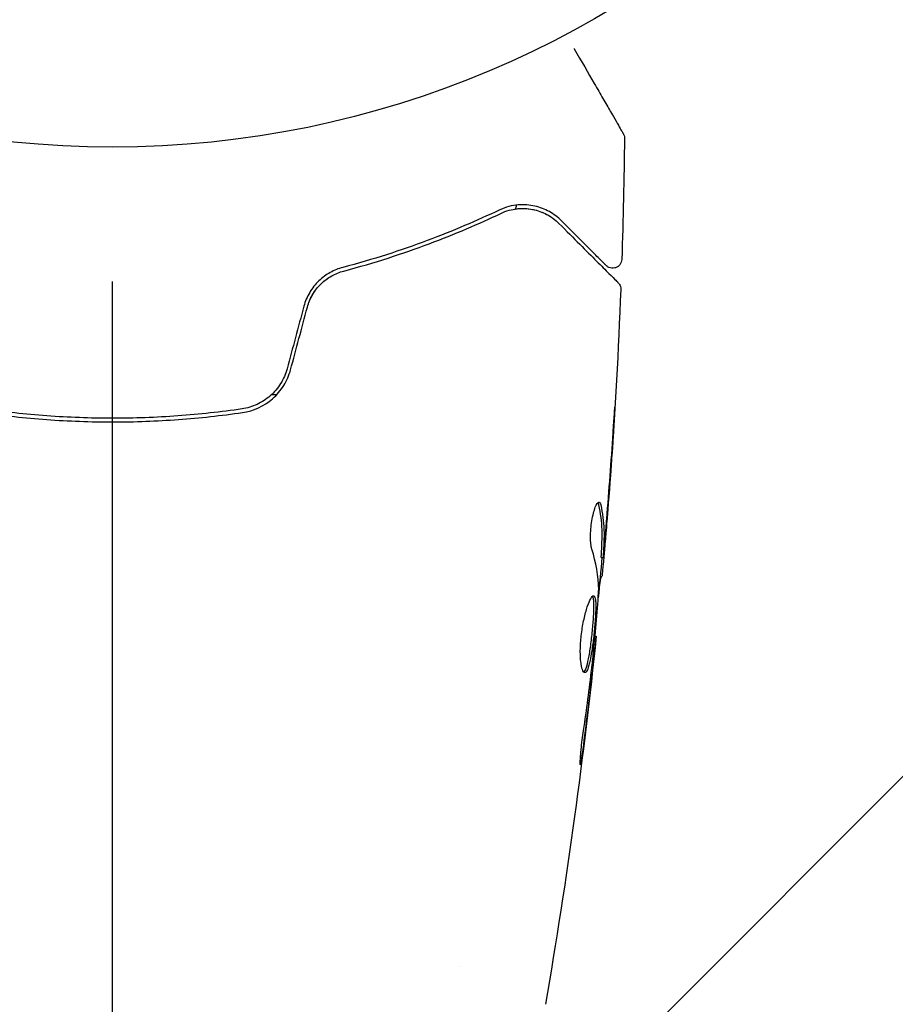
# Model space of a CAD drawing. Units: millimetres. Extents: x -1982 to 1982, y -2309 to 2473.
# Drawn here: x -1087 to -1039, y 418 to 471 of the extents above; entities that cross this region are included whole.
import ezdxf

# ---------------------------------------------------------------- set-up
doc = ezdxf.new("R2010")
doc.units = ezdxf.units.MM
doc.header["$LTSCALE"] = 20
doc.linetypes.add('HIDDEN', pattern=[9.524999999999999, 6.35, -3.175])
for name, color, linetype in [('2d', 230, 'Continuous'), ('ASTMF3101-TrainingEnvelope', 222, 'HIDDEN'), ('ASTMF3101-TrainingEnvelope_Hatch', 222, 'HIDDEN')]:
    doc.layers.add(name, color=color, linetype=linetype)

msp = doc.modelspace()

# ---------------------------------------------------------------- hatches: boundary and pattern name
at = {"layer": 'ASTMF3101-TrainingEnvelope_Hatch'}
h = msp.add_hatch(dxfattribs=at)
h.set_pattern_fill('ANSI31', color=256, scale=100)
h.set_pattern_definition([(45, (-10000, 0), (-224.5064030267288, 224.5064030267288), [])])
h.paths.add_polyline_path([(-1.818989403545856e-12, 976.4463922015638), (-1.762145984685048e-12, 1073.246392201565, 0.4142135623730951), (-500.0000000000019, 1573.246392201565), (-541.0000000000018, 1573.246392201565), (-582.0000000000018, 1573.246392201565, 0.4142135623730951), (-1082.000000000002, 1073.246392201565), (-1082.000000000002, 517.4463922015634), (-1082.000000000002, -908.8114565728133, 0.4142135623730951), (-582.0000000000018, -1408.811456572813), (-541.0027174852112, -1408.811456572813), (-500.0000000000018, -1408.811456572813, 0.4142135623730951), (-1.818989403545856e-12, -908.8114565728133), (-1.818989403545856e-12, 58.44639220156375, 1), (1081.999999999998, 58.44639220156364), (1081.999999999998, 976.4463922015639, 1)])

# ---------------------------------------------------------------- linework, layer by layer
at = {"layer": '2d'}
for p, q in [((-1073.277567896, 450.9143263136094), (-1072.996772438461, 450.9143263136094)), ((-1055.249116328148, 441.9957520229007), (-1055.148849680885, 441.9957520229007)), ((-1055.310083642332, 440.9547920388994), (-1055.218335985684, 440.9547920388994)), ((-1055.595886211312, 437.6811584444956), (-1055.529057446265, 437.6811584444956)), ((-1063, 419.5924161552417), (-1063, 419.5924281402454))]:
    msp.add_line(p, q, dxfattribs=at)
msp.add_circle((-1082, 517.4463922015634), 53.00000000000003, dxfattribs=at)
msp.add_arc((-1082.000000000091, 467.5809846468819), 23.00000000022846, 343.5292209426265, 344.0720965744636, dxfattribs=at)
for points, knots in [([(-1056.736880602238, 469.8323439408816), (-1056.735248046115, 469.8295162707308), (-1056.733615964301, 469.8266894221065), (-1056.335244003744, 469.1366889461124), (-1055.966373839979, 468.4977870810741), (-1055.466157067993, 467.631386217197), (-1055.30770718825, 467.356942975029), (-1055.014774133097, 466.8495680402863), (-1054.8808303889, 466.6175706699818), (-1054.52007200651, 465.9927188224255), (-1054.333702106592, 465.6699166867662), (-1054.158402175945, 465.366288300323), (-1054.117603964466, 465.2956237251834), (-1054.087297509083, 465.2431314046624), (-1054.083748906604, 465.236985044873), (-1054.079083603013, 465.2289045020207), (-1054.076925400803, 465.2251663861398), (-1054.067117629631, 465.208178828161), (-1054.0624833849, 465.2001520808314), (-1054.053400454655, 465.184419984166), (-1054.050590061378, 465.1795522402217), (-1054.050590061405, 465.1795522402679)], [0.003606392166006451, 0.003606392166006451, 0.003606392166006451, 0.003606392166006451, 0.003621284814087197, 0.003621284814087197, 0.007242569628174394, 0.007242569628174394, 0.009053212035217993, 0.009053212035217993, 0.01086385444226159, 0.01086385444226159, 0.01448513925634879, 0.01448513925634879, 0.01629578166339238, 0.01629578166339238, 0.01720110286691419, 0.01720110286691419, 0.01810642407043599, 0.01810642407043599, 0.02172770888452318, 0.02172770888452318, 0.02826334978587756, 0.02826334978587756, 0.02826334978587756, 0.02826334978587756]), ([(-1054.050517231497, 465.1794260529614), (-1054.050435892253, 465.179285074683), (-1054.050354621808, 465.1791440566222), (-1054.049948613505, 465.1784387672782), (-1054.049624908155, 465.1778739001431), (-1054.048657103876, 465.1761774055128), (-1054.048016312981, 465.175043878005), (-1054.046107239735, 465.1716358141525), (-1054.044852228134, 465.1693537415292), (-1054.038664705972, 465.1578913635985), (-1054.033998834271, 465.1485612492797), (-1054.020883594589, 465.1201478766254), (-1054.013310217093, 465.1006097297104), (-1053.991061054889, 465.0304597370261), (-1053.983075072033, 464.9770046707496), (-1053.983630242537, 464.9242865263298)], [0, 0, 0, 0, 0.0004882813158841968, 0.0004882813158841968, 0.002441409893556065, 0.002441409893556065, 0.006347688516870127, 0.006347688516870127, 0.01416041752070516, 0.01416041752070516, 0.04542509690126896, 0.04542509690126896, 0.1080431293734864, 0.1080431293734864, 0.2662065189886145, 0.2662065189886145, 0.2662065189886145, 0.2662065189886145]), ([(-1057.427850613235, 460.4090692275108), (-1057.628704747329, 460.6099233616054), (-1057.851185066644, 460.7765067391103), (-1058.336724590546, 461.0458361838269), (-1058.598977439085, 461.1481586578471), (-1059.024905873239, 461.2451715914937), (-1059.172332339492, 461.2679585624006), (-1059.479094908788, 461.2908716617459), (-1059.639127341361, 461.2909125069178), (-1060.131071027601, 461.249121521316), (-1060.476052474768, 461.1690246917038), (-1060.838213772672, 460.9966912271608)], [1.471961680016039e-17, 1.471961680016039e-17, 1.471961680016039e-17, 1.471961680016039e-17, 0.001864836785055754, 0.001864836785055754, 0.003729673570111494, 0.003729673570111494, 0.004662091962639361, 0.004662091962639361, 0.005594510355167228, 0.005594510355167228, 0.007459347140222968, 0.007459347140222968, 0.007459347140222968, 0.007459347140222968]), ([(-1060.838213772672, 460.9966912271608), (-1062.043013577695, 460.4233905302588), (-1063.359094737537, 459.857178650326), (-1066.208911756253, 458.7939081150435), (-1067.742500860651, 458.296203920977), (-1069.399738871003, 457.8576144311857)], [6.648518674311697e-16, 6.648518674311697e-16, 6.648518674311697e-16, 6.648518674311697e-16, 0.005615369607484556, 0.005615369607484556, 0.01123073921496845, 0.01123073921496845, 0.01123073921496845, 0.01123073921496845]), ([(-1069.348570297918, 457.6642707549808), (-1067.660338057013, 458.1110628950114), (-1066.110051374195, 458.6161291426363), (-1063.249271176279, 459.685912922431), (-1061.939074789567, 460.2513608622791), (-1060.752277584947, 460.8160950709469)], [0, 0, 0, 0, 0.005773356034311687, 0.005773356034311687, 0.01154671206862337, 0.01154671206862337, 0.01154671206862337, 0.01154671206862337]), ([(-1060.752277584947, 460.8160950709469), (-1060.449995580695, 460.9599351371359), (-1060.144793045423, 461.0393766597883), (-1059.560989636989, 461.1030785996363), (-1059.279165558903, 461.0884618207026), (-1058.87108299563, 461.0079365032466), (-1058.737947485076, 460.9711099568593), (-1058.48161408461, 460.8798199657925), (-1058.357739463729, 460.8252397650863), (-1057.99847889298, 460.6348385757332), (-1057.775194377237, 460.4735702790388), (-1057.569271969472, 460.2676478712735)], [0, 0, 0, 0, 0.001348016620813715, 0.001348016620813715, 0.00269603324162743, 0.00269603324162743, 0.003370041552034284, 0.003370041552034284, 0.004044049862441139, 0.004044049862441139, 0.005392066483254849, 0.005392066483254849, 0.005392066483254849, 0.005392066483254849]), ([(-1057.569271969472, 460.2676478712735), (-1056.742385375502, 459.4407612773031), (-1056.04794450947, 458.7463204112715), (-1055.378615535753, 458.0769914375541), (-1055.25484279499, 457.9532186967915), (-1055.029046807492, 457.727422709293), (-1054.92667076682, 457.6250466686216), (-1054.658895736727, 457.3572716385288), (-1054.531731094425, 457.2301069962261), (-1054.421910430247, 457.1202863320485), (-1054.398819212711, 457.0971951145127), (-1054.380658649104, 457.0790345509054), (-1054.37544367989, 457.0738195816913), (-1054.358065643741, 457.0564415455421), (-1054.351095001121, 457.0494709029226), (-1054.33695967002, 457.0353355718211), (-1054.332356120481, 457.0307320222823), (-1054.332356120526, 457.0307320223275)], [3.878959614448864e-18, 3.878959614448864e-18, 3.878959614448864e-18, 3.878959614448864e-18, 0.006049889364742385, 0.006049889364742385, 0.00756236170592798, 0.00756236170592798, 0.009074834047113574, 0.009074834047113574, 0.01209977872948477, 0.01209977872948477, 0.01361225107067036, 0.01361225107067036, 0.01512472341185596, 0.01512472341185596, 0.01814966809422714, 0.01814966809422714, 0.02364717197624127, 0.02364717197624127, 0.02364717197624127, 0.02364717197624127]), ([(-1054.980940397579, 457.9621590118554), (-1054.980940397579, 457.9621590118554), (-1054.984666941602, 457.9658855558778), (-1054.995005574981, 457.976224189257), (-1054.999829777084, 457.9810483913595), (-1055.011337867809, 457.9925564820851), (-1055.015981599794, 457.9972002140695), (-1055.024134815488, 458.0053534297642), (-1055.027035276139, 458.0082538904149), (-1055.03303870912, 458.0142573233964), (-1055.03608602332, 458.0173046375955), (-1055.071142667374, 458.0523612816497), (-1055.146900518775, 458.1281191330506), (-1055.329847972622, 458.311066586898), (-1055.40277848242, 458.3839970966956), (-1055.569128127206, 458.5503467414819), (-1055.662533941928, 458.6437525562038), (-1056.177208134009, 459.1584267482852), (-1056.739498366543, 459.7207169808188), (-1057.427850613235, 460.4090692275108)], [0.02275047323749362, 0.02275047323749362, 0.02275047323749362, 0.02275047323749362, 0.02787327663778969, 0.02787327663778969, 0.03066060430156864, 0.03066060430156864, 0.03205426813345811, 0.03205426813345811, 0.03275110004940286, 0.03275110004940286, 0.03344793196534759, 0.03344793196534759, 0.03623525962912653, 0.03623525962912653, 0.037628923461016, 0.037628923461016, 0.03902258729290548, 0.03902258729290548, 0.04459724262046338, 0.04459724262046338, 0.04459724262046338, 0.04459724262046338]), ([(-1054.127658045327, 458.2992505843916), (-1054.129435363459, 458.2452965354747), (-1054.140204075872, 458.1909444768307), (-1054.178132159551, 458.0896462653885), (-1054.205844553685, 458.0414173358633), (-1054.274383498316, 457.9574896099892), (-1054.316095288365, 457.9207028921086), (-1054.407925591929, 457.8631952689474), (-1054.459232640206, 457.8417301534235), (-1054.564656293047, 457.8167134990442), (-1054.620137322403, 457.8128381828766), (-1054.728015089332, 457.822955858071), (-1054.781808013394, 457.8370798016234), (-1054.880741591006, 457.8812627974386), (-1054.927162668998, 457.9118936901154), (-1054.971687026487, 457.9530838312279), (-1054.976359558033, 457.9575781723092), (-1054.9809403976, 457.9621590118757)], [0, 0, 0, 0, 0.1619499656147493, 0.1619499656147493, 0.3244977964167005, 0.3244977964167005, 0.4870238879884682, 0.4870238879884682, 0.6495506880839896, 0.6495506880839896, 0.8120774547158954, 0.8120774547158954, 0.9746042787983157, 0.9746042787983157, 1.137131205349537, 1.137131205349537, 1.156569738447849, 1.156569738447849, 1.156569738447849, 1.156569738447849]), ([(-1069.399738871003, 457.8576144311857), (-1069.633010752002, 457.7958788237287), (-1069.865093097532, 457.70398713288), (-1070.195554646315, 457.5210131083793), (-1070.303004399073, 457.4524989516155), (-1070.511828020567, 457.2992135573984), (-1070.613719103955, 457.2138156920054), (-1070.804745808792, 457.0305272596762), (-1070.894559223145, 456.9322637021002), (-1071.062136095497, 456.7219806802425), (-1071.140485150494, 456.6089375452472), (-1071.350886601527, 456.2551850602906), (-1071.457878624444, 456.0030313556596), (-1071.52998775318, 455.7339164235289)], [1.440969542111314e-17, 1.440969542111314e-17, 1.440969542111314e-17, 1.440969542111314e-17, 0.0008321545872922955, 0.0008321545872922955, 0.001248231880938434, 0.001248231880938434, 0.001664309174584572, 0.001664309174584572, 0.002080386468230711, 0.002080386468230711, 0.002496463761876849, 0.002496463761876849, 0.003328618349169116, 0.003328618349169116, 0.003328618349169116, 0.003328618349169116]), ([(-1071.336802587951, 455.6821526145008), (-1071.270757910688, 455.928634705615), (-1071.172287710042, 456.1618783209511), (-1070.981917488933, 456.4853763841781), (-1070.910448253547, 456.5900145734064), (-1070.756015475808, 456.7864088543117), (-1070.673430033425, 456.8779736487148), (-1070.498228150995, 457.0486146621103), (-1070.405608246599, 457.1276868783023), (-1070.210504287901, 457.2734506887911), (-1070.10769918524, 457.340165849157), (-1069.794264853658, 457.5161819151649), (-1069.575783158771, 457.6041386725082), (-1069.348570297918, 457.6642707549808)], [0, 0, 0, 0, 0.0007653467540997972, 0.0007653467540997972, 0.001148020131149696, 0.001148020131149696, 0.001530693508199596, 0.001530693508199596, 0.001913366885249494, 0.001913366885249494, 0.002296040262299394, 0.002296040262299394, 0.003061387016399196, 0.003061387016399196, 0.003061387016399196, 0.003061387016399196]), ([(-1071.336802587951, 455.6821526145008), (-1071.27231775131, 455.9228133011645), (-1071.176831530831, 456.1531024119513), (-1070.919812653602, 456.5919424397691), (-1070.763823297416, 456.7903009123191), (-1070.486929215192, 457.0594186955759), (-1070.384716611938, 457.1451579070244), (-1070.278298479749, 457.222494740649)], [1.868354362588068e-17, 1.868354362588068e-17, 1.868354362588068e-17, 1.868354362588068e-17, 0.00075473664047005, 0.00075473664047005, 0.001509473280940081, 0.001509473280940081, 0.00191504150263718, 0.00191504150263718, 0.00191504150263718, 0.00191504150263718]), ([(-1054.332356120547, 457.0307320223479), (-1054.317330914705, 457.0157068165067), (-1054.303179248688, 456.9996238360478), (-1054.277362260061, 456.9661907172222), (-1054.265579751916, 456.9487697513088), (-1054.233666455248, 456.8945244800994), (-1054.216839878986, 456.8553265599145), (-1054.190740742357, 456.7642845280985), (-1054.18425150432, 456.7106271974425), (-1054.186279505288, 456.6579451208001)], [0, 0, 0, 0, 0.06387700164297969, 0.06387700164297969, 0.126722587400093, 0.126722587400093, 0.2526866355185531, 0.2526866355185531, 0.4108500037026221, 0.4108500037026221, 0.4108500037026221, 0.4108500037026221]), ([(-1054.186302403659, 456.6579427764902), (-1054.313686101152, 453.3494975603622), (-1054.496633296432, 450.042702151166), (-1054.846748928886, 445.1919531793951), (-1054.970695004187, 443.6444140803309), (-1055.106807517155, 442.0979787520113)], [0, 0, 0, 0, 10.00133456214553, 10.00133456214553, 14.69056294741802, 14.69056294741802, 14.69056294741802, 14.69056294741802]), ([(-1072.446874155724, 452.3120497844655), (-1072.523750936195, 452.0251417338243), (-1072.64371542717, 451.7505418663206), (-1072.875158106904, 451.3788568278195), (-1072.961114959756, 451.2608548131017), (-1073.150983382238, 451.0368298248277), (-1073.254507764602, 450.9315799406654), (-1073.472323569511, 450.7400131456344), (-1073.587386940307, 450.6527477404006), (-1073.829753250117, 450.4950565403769), (-1073.958178094334, 450.4241901247254), (-1074.352029628511, 450.2427604444394), (-1074.626454553666, 450.1613905698168), (-1074.91295336224, 450.1197299659335)], [0, 0, 0, 0, 0.0008890550081103382, 0.0008890550081103382, 0.001333582512165509, 0.001333582512165509, 0.001778110016220679, 0.001778110016220679, 0.002222637520275849, 0.002222637520275849, 0.00266716502433102, 0.00266716502433102, 0.003556220032441365, 0.003556220032441365, 0.003556220032441365, 0.003556220032441365]), ([(-1074.884173476514, 449.9218115056033), (-1074.280368728596, 450.0096124655946), (-1073.706948649093, 450.2698777564591), (-1073.00459813903, 450.8837767801264), (-1072.800311528687, 451.1219682181523), (-1072.463299572657, 451.6606584198451), (-1072.336816733002, 451.9500490168814), (-1072.253688989622, 452.2602859786956)], [0, 0, 0, 0, 0.001914167920136348, 0.001914167920136348, 0.002871251880204526, 0.002871251880204526, 0.003828335840272703, 0.003828335840272703, 0.003828335840272703, 0.003828335840272703]), ([(-1089.115826523486, 449.9218115056033), (-1087.958369930132, 449.7535024613381), (-1086.785631546424, 449.6248385792586), (-1085.002648288767, 449.4948005128422), (-1084.404334595644, 449.4619583402604), (-1083.199407690467, 449.41802374357), (-1082.590129667099, 449.4069665083781), (-1080.773800368828, 449.4075289803118), (-1079.577351489925, 449.4522866689093), (-1077.210983780979, 449.6252998338283), (-1076.041109477705, 449.7535781621204), (-1074.884173476514, 449.9218115056033)], [0, 0, 0, 0, 0.003611598155104925, 0.003611598155104925, 0.005417397232657387, 0.005417397232657387, 0.007223196310209849, 0.007223196310209849, 0.01083479446531477, 0.01083479446531477, 0.01444639262041969, 0.01444639262041969, 0.01444639262041969, 0.01444639262041969]), ([(-1074.91295336224, 450.1197299659335), (-1076.067968155014, 449.9517759908344), (-1077.237452409041, 449.8235794107803), (-1079.014252036133, 449.6941528350382), (-1079.610287048823, 449.6614994848464), (-1080.810189527855, 449.6178658003213), (-1081.416210161314, 449.6069396364438), (-1083.220433774937, 449.6075850551715), (-1084.410391021984, 449.6519921261728), (-1086.76648885581, 449.8241189819821), (-1087.932595485432, 449.9518579513892), (-1089.087046637761, 450.1197299659335)], [1.734723475976807e-18, 1.734723475976807e-18, 1.734723475976807e-18, 1.734723475976807e-18, 0.003595395339058948, 0.003595395339058948, 0.005393093008588421, 0.005393093008588421, 0.007190790678117895, 0.007190790678117895, 0.01078618601717684, 0.01078618601717684, 0.01438158135623579, 0.01438158135623579, 0.01438158135623579, 0.01438158135623579]), ([(-1054.508209816521, 450.2078876661962), (-1054.507865848074, 450.207887666198), (-1054.50831607182, 450.1951841768029), (-1054.510814564438, 450.1443453693396), (-1054.512879938212, 450.1059691071123), (-1054.521248640025, 449.9575637374168), (-1054.529933766553, 449.8106122184461), (-1054.54649317898, 449.5402996742974), (-1054.552685733421, 449.4405181899828), (-1054.56579540051, 449.2319737929831), (-1054.572789480075, 449.1219501369886), (-1054.587605567179, 448.8914970267131), (-1054.595190192631, 448.774754389482), (-1054.610701829583, 448.5383438220746), (-1054.618685111444, 448.4178439743872), (-1054.62661760884, 448.2992326730109)], [0.002335629257948992, 0.002335629257948992, 0.002335629257948992, 0.002335629257948992, 0.002691246507271408, 0.002691246507271408, 0.003046863756593825, 0.003046863756593825, 0.003758098255238657, 0.003758098255238657, 0.004113715504561075, 0.004113715504561075, 0.004469332753883492, 0.004469332753883492, 0.004824950003205911, 0.004824950003205911, 0.005180567252528328, 0.005180567252528328, 0.005180567252528328, 0.005180567252528328]), ([(-1054.602351082719, 448.8086690671317), (-1054.589529300842, 449.0032610197326), (-1054.577393146146, 449.1876864792387), (-1054.554785007469, 449.5308405223134), (-1054.544777062943, 449.6825061780521), (-1054.527784861005, 449.9376203204514), (-1054.521047611536, 450.0373105304354), (-1054.513884954125, 450.1391650287479), (-1054.512023909072, 450.1646650888778), (-1054.50932712705, 450.1990562681531), (-1054.508492206777, 450.2078876661948), (-1054.508209816521, 450.2078876661962)], [7.410741937918042e-18, 7.410741937918042e-18, 7.410741937918042e-18, 7.410741937918042e-18, 0.0005839073144872536, 0.0005839073144872536, 0.0011678146289745, 0.0011678146289745, 0.001751721943461746, 0.001751721943461746, 0.002043675600705369, 0.002043675600705369, 0.002335629257948992, 0.002335629257948992, 0.002335629257948992, 0.002335629257948992]), ([(-1055.76855030095, 442.4517083710101), (-1055.791122227784, 442.5234352211729), (-1055.809233874671, 442.6155044432478), (-1055.834948986198, 442.8408472192066), (-1055.8418307324, 442.9680161823094), (-1055.842364815338, 443.25050253061), (-1055.835960744115, 443.3985136616607), (-1055.809786574409, 443.7043774149577), (-1055.790555200055, 443.855605333668), (-1055.716837428568, 444.2957469384162), (-1055.648848885013, 444.5535707361745), (-1055.507195676374, 444.9183593282344), (-1055.436782327513, 445.0185308357648), (-1055.379859698097, 445.0185308357616)], [4.336808689942017e-19, 4.336808689942017e-19, 4.336808689942017e-19, 4.336808689942017e-19, 0.0004561333794782042, 0.0004561333794782042, 0.000912266758956408, 0.000912266758956408, 0.001368400138434612, 0.001368400138434612, 0.001824533517912816, 0.001824533517912816, 0.002736800276869223, 0.002736800276869223, 0.003649067035825631, 0.003649067035825631, 0.003649067035825631, 0.003649067035825631]), ([(-1055.384915410966, 444.8639544857515), (-1055.396363615296, 444.915264747138), (-1055.410191233582, 444.9535429519821), (-1055.429195865905, 444.9838107586593), (-1055.432005910634, 444.9878081932744), (-1055.434884875604, 444.9914431427635)], [8.673617379884035e-19, 8.673617379884035e-19, 8.673617379884035e-19, 8.673617379884035e-19, 0.0003297631950861561, 0.0003297631950861561, 0.0003852273817200218, 0.0003852273817200218, 0.0003852273817200218, 0.0003852273817200218]), ([(-1055.246009361413, 442.1466414810789), (-1055.234080715259, 442.3733412123601), (-1055.224140333477, 442.6000192050996), (-1055.202287987286, 443.0533967467317), (-1055.198734724103, 443.2800049063815), (-1055.224601288737, 443.9594300271343), (-1055.284058403053, 444.411918577783), (-1055.384915410966, 444.8639544857515)], [5.222209201006512e-18, 5.222209201006512e-18, 5.222209201006512e-18, 5.222209201006512e-18, 0.001469310610458441, 0.001469310610458441, 0.002938621220916876, 0.002938621220916876, 0.005877242441833742, 0.005877242441833742, 0.005877242441833742, 0.005877242441833742]), ([(-1055.283150965606, 444.8639544857515), (-1055.182835589532, 444.4119068693805), (-1055.123767592222, 443.959412678312), (-1055.09824439908, 443.2799884538325), (-1055.101902575382, 443.0533819952083), (-1055.123734664938, 442.6000119198318), (-1055.133670360946, 442.373337496126), (-1055.145600317356, 442.1466414810789)], [8.542522420166516e-18, 8.542522420166516e-18, 8.542522420166516e-18, 8.542522420166516e-18, 0.002938605281860922, 0.002938605281860922, 0.004407907922791376, 0.004407907922791376, 0.00587721056372183, 0.00587721056372183, 0.00587721056372183, 0.00587721056372183]), ([(-1055.1066191032, 442.3469570779338), (-1055.083807635921, 442.5783920392253), (-1055.059080188672, 442.8446485388423), (-1055.005656524542, 443.4465085048865), (-1054.978390651989, 443.7661399910136), (-1054.95066265196, 444.103495441908)], [8.673617379884035e-19, 8.673617379884035e-19, 8.673617379884035e-19, 8.673617379884035e-19, 0.001013464782946801, 0.001013464782946801, 0.0020269295658936, 0.0020269295658936, 0.0020269295658936, 0.0020269295658936]), ([(-1055.066791592603, 442.5570933548091), (-1055.081375506595, 442.3882428817696), (-1055.09556992482, 442.2254551863897), (-1055.123205611526, 441.9119123563164), (-1055.136065367843, 441.7677871492845), (-1055.171077606853, 441.3807964579481), (-1055.188498820373, 441.196456955327), (-1055.196623016443, 441.1190484586286)], [0, 0, 0, 0, 0.0005020856858885794, 0.0005020856858885794, 0.001004171371777159, 0.001004171371777159, 0.002008342743554317, 0.002008342743554317, 0.002008342743554317, 0.002008342743554317]), ([(-1055.145600317356, 442.1466414810789), (-1055.14893463113, 442.0832820169164), (-1055.150550070153, 442.0398553901996), (-1055.150433696007, 441.9923406067048), (-1055.148665930354, 441.9894029246831), (-1055.138385367109, 442.0425384058088), (-1055.124862698778, 442.1618657032749), (-1055.1066191032, 442.3469570779338)], [4.336808689942018e-19, 4.336808689942018e-19, 4.336808689942018e-19, 4.336808689942018e-19, 0.0004052916577239119, 0.0004052916577239119, 0.0008105833154478247, 0.0008105833154478247, 0.00162116663089565, 0.00162116663089565, 0.00162116663089565, 0.00162116663089565]), ([(-1055.2679564047, 440.9547920388994), (-1055.270233319521, 440.9547920388993), (-1055.273482202036, 440.9441086654001), (-1055.281762880034, 440.9022770354209), (-1055.286622410219, 440.8706002966397), (-1055.299865296835, 440.7881049693824), (-1055.308032075726, 440.7376718837693), (-1055.327277946339, 440.6186720268673), (-1055.338442966494, 440.5495601666551), (-1055.353800730054, 440.4533404184339), (-1055.357213084279, 440.4318966105562), (-1055.360698872646, 440.4099040083043)], [0, 0, 0, 0, 0.0003209903680787794, 0.0003209903680787794, 0.0006419807361575589, 0.0006419807361575589, 0.0009629711042363384, 0.0009629711042363384, 0.001283961472315118, 0.001283961472315118, 0.001372759500321512, 0.001372759500321512, 0.001372759500321512, 0.001372759500321512]), ([(-1056.153856388293, 435.6923007201216), (-1056.200199686311, 435.6923007201216), (-1056.245251937896, 435.7471124278635), (-1056.321643330067, 435.9570385385548), (-1056.353716778533, 436.1145837035189), (-1056.384027221154, 436.4086921356889), (-1056.391361895365, 436.5183928574375), (-1056.399056986646, 436.7503035042047), (-1056.399547704095, 436.8728683792927), (-1056.39326948564, 437.1313630058091), (-1056.386420158381, 437.266648740587), (-1056.365785750691, 437.538393769667), (-1056.351880413831, 437.6770944370342), (-1056.317273558642, 437.9552997316927), (-1056.296986134446, 438.0918105725712), (-1056.250961250849, 438.3599208109999), (-1056.224926317261, 438.492681455918), (-1056.169734689725, 438.7434636230109), (-1056.140473572804, 438.8624213288871), (-1056.079178874891, 439.0876146693679), (-1056.047298144647, 439.1930375577815), (-1055.952197190655, 439.4775848465336), (-1055.887344748264, 439.6313249688876), (-1055.770334698466, 439.8381928631989), (-1055.716905122479, 439.8940422134335), (-1055.673782480199, 439.8940422134335)], [0.006617599439608591, 0.006617599439608591, 0.006617599439608591, 0.006617599439608591, 0.007449314201849473, 0.007449314201849473, 0.008281028964090355, 0.008281028964090355, 0.008696886345210797, 0.008696886345210797, 0.00911274372633124, 0.00911274372633124, 0.00952860110745168, 0.00952860110745168, 0.009944458488572124, 0.009944458488572124, 0.01036031586969256, 0.01036031586969256, 0.01077617325081301, 0.01077617325081301, 0.01119203063193345, 0.01119203063193345, 0.01160788801305389, 0.01160788801305389, 0.01243960277529477, 0.01243960277529477, 0.01327131753753566, 0.01327131753753566, 0.01327131753753566, 0.01327131753753566]), ([(-1056.203895602605, 435.714081801251), (-1056.197813145874, 435.7191273000074), (-1056.191710001537, 435.725053059493), (-1056.161799787768, 435.7583126337008), (-1056.137945057376, 435.7980913382411), (-1056.06798452634, 435.9528322435517), (-1056.022039190258, 436.1073317482873), (-1055.957762482973, 436.3944894278987), (-1055.936666836504, 436.5012004242786), (-1055.89625261417, 436.7283687328973), (-1055.876972508956, 436.8482658933042), (-1055.839701143384, 437.1005555530294), (-1055.821605928159, 437.233981532907), (-1055.787833143557, 437.5023978226563), (-1055.77196156522, 437.6385753729696), (-1055.727122490754, 438.0531248279212), (-1055.701941641277, 438.3271957135647), (-1055.674086283291, 438.7138971678763), (-1055.666695182518, 438.8357551342645), (-1055.656038638182, 439.0658028967425), (-1055.652782233886, 439.1750674799492), (-1055.651361783284, 439.371590512732), (-1055.653122384128, 439.4593680691461), (-1055.6622193488, 439.6139284195527), (-1055.669640620174, 439.6803203798598), (-1055.692139191759, 439.796863849125), (-1055.708774392032, 439.8422852034951), (-1055.729498561009, 439.8682792187635)], [0.006959301810802981, 0.006959301810802981, 0.006959301810802981, 0.006959301810802981, 0.007065716864918836, 0.007065716864918836, 0.007479036632255701, 0.007479036632255701, 0.008305676166929432, 0.008305676166929432, 0.008718995934266296, 0.008718995934266296, 0.009132315701603161, 0.009132315701603161, 0.009545635468940026, 0.009545635468940026, 0.009958955236276889, 0.009958955236276889, 0.01078559477095062, 0.01078559477095062, 0.01119891453828748, 0.01119891453828748, 0.01161223430562435, 0.01161223430562435, 0.01202555407296121, 0.01202555407296121, 0.01243887384029808, 0.01243887384029808, 0.01293783467436494, 0.01293783467436494, 0.01293783467436494, 0.01293783467436494]), ([(-1055.673782480199, 439.8940422134335), (-1055.652338201287, 439.8940422134335), (-1055.633784219428, 439.880542626056), (-1055.602088195623, 439.827215316137), (-1055.588846107491, 439.7866964583522), (-1055.568439388217, 439.6807558885316), (-1055.561203932275, 439.6157887030252), (-1055.55211093814, 439.4618187975719), (-1055.55032335787, 439.372222419895), (-1055.552498968844, 439.0786168458233), (-1055.563998482939, 438.8417864999858), (-1055.591523334787, 438.4595383837633), (-1055.602565112865, 438.3254252647966), (-1055.627335599487, 438.0539241959383), (-1055.640965561664, 437.9172734698516), (-1055.670668143853, 437.6421976690441), (-1055.686860195279, 437.503018629599), (-1055.720591365218, 437.2345811517411), (-1055.738271690009, 437.103883142253), (-1055.794447807089, 436.7226339888203), (-1055.834592466068, 436.4931305123546), (-1055.899362357223, 436.2028465413097), (-1055.921274224415, 436.1170213913434), (-1055.966273071945, 435.9666222939322), (-1055.989615512644, 435.9015913418915), (-1056.036312287831, 435.7979305441564), (-1056.05973170482, 435.7587668310815), (-1056.106956473195, 435.7057840366849), (-1056.130810522923, 435.6923007201216), (-1056.153856388293, 435.6923007201216)], [0, 0, 0, 0, 0.0004135999649755361, 0.0004135999649755361, 0.0008271999299510722, 0.0008271999299510722, 0.001240799894926608, 0.001240799894926608, 0.001654399859902144, 0.001654399859902144, 0.002481599789853217, 0.002481599789853217, 0.002895199754828762, 0.002895199754828762, 0.003308799719804308, 0.003308799719804308, 0.003722399684779854, 0.003722399684779854, 0.004135999649755399, 0.004135999649755399, 0.004963199579706473, 0.004963199579706473, 0.005376799544682002, 0.005376799544682002, 0.005790399509657531, 0.005790399509657531, 0.006203999474633061, 0.006203999474633061, 0.006617599439608591, 0.006617599439608591, 0.006617599439608591, 0.006617599439608591]), ([(-1055.693978054777, 436.6508246142486), (-1055.63913707372, 437.2192844884536), (-1055.584247801645, 437.787741001987), (-1055.48480254729, 438.9253731440078), (-1055.439993599284, 439.4945311680884), (-1055.399996899268, 440.0640240864342)], [1.532679976604137e-17, 1.532679976604137e-17, 1.532679976604137e-17, 1.532679976604137e-17, 0.001904269571230503, 0.001904269571230503, 0.00380853914246099, 0.00380853914246099, 0.00380853914246099, 0.00380853914246099]), ([(-1055.528952288038, 437.6811598782911), (-1055.868680223605, 434.3875326742594), (-1056.263752739304, 431.0990736147759), (-1057.18497798301, 424.384536878653), (-1057.716539139039, 420.9581945964664), (-1058.308035564651, 417.5426246443456)], [0, 0, 0, 0, 10.00133455849932, 10.00133455849932, 20.47044543445353, 20.47044543445353, 20.47044543445353, 20.47044543445353]), ([(-1055.529057446265, 437.6811584444956), (-1055.529239933405, 437.6811584444955), (-1055.532223201801, 437.6560746670192), (-1055.543496215355, 437.5575622197979), (-1055.551926041242, 437.4828908539555), (-1055.573367260439, 437.2916594250582), (-1055.586559531136, 437.1735104399879), (-1055.61728405376, 436.8979581237436), (-1055.634532721849, 436.7431118443335), (-1055.653709445306, 436.5710416233682)], [0, 0, 0, 0, 0.0006304124397453943, 0.0006304124397453943, 0.001260824879490789, 0.001260824879490789, 0.001891237319236183, 0.001891237319236183, 0.002521649758981577, 0.002521649758981577, 0.002521649758981577, 0.002521649758981577]), ([(-1056.222803257907, 432.5314305820323), (-1056.136534022376, 433.0968910760207), (-1056.056084646051, 433.6630144358294), (-1055.906951994538, 434.7966012817291), (-1055.839939634913, 435.3642550804678), (-1055.773103078249, 435.9319289026761)], [1.084202172485504e-18, 1.084202172485504e-18, 1.084202172485504e-18, 1.084202172485504e-18, 0.001845833866642217, 0.001845833866642217, 0.003691667733284433, 0.003691667733284433, 0.003691667733284433, 0.003691667733284433]), ([(-1056.266190431919, 431.4891447765513), (-1056.288197674403, 431.3230134221162), (-1056.309066286678, 431.1734919501936), (-1056.337166559599, 430.98362756382), (-1056.345823220755, 430.927154363985), (-1056.361565580402, 430.8277234964081), (-1056.368678852783, 430.7846245030812), (-1056.386519755405, 430.681597606588), (-1056.393397119151, 430.6453257692249), (-1056.402114839482, 430.6443907500376), (-1056.404094431276, 430.6797752377429), (-1056.402392944785, 430.7817123318146), (-1056.401025990423, 430.8244718885796), (-1056.396554978113, 430.9238256638299), (-1056.393471644392, 430.9802858652924), (-1056.38534139453, 431.106745467821), (-1056.380258640275, 431.1770092159564), (-1056.368290289355, 431.3251302141372), (-1056.36136691777, 431.4036644845147), (-1056.321409913758, 431.8193247091375), (-1056.273666608973, 432.198041565162), (-1056.222803257907, 432.5314305820323)], [1.71947765068006e-17, 1.71947765068006e-17, 1.71947765068006e-17, 1.71947765068006e-17, 0.0005365458404452335, 0.0005365458404452335, 0.0008048187606678415, 0.0008048187606678415, 0.00107309168089045, 0.00107309168089045, 0.001609637521335665, 0.001609637521335665, 0.00214618336178088, 0.00214618336178088, 0.002414456282003492, 0.002414456282003492, 0.002682729202226104, 0.002682729202226104, 0.002951002122448715, 0.002951002122448715, 0.003219275042671326, 0.003219275042671326, 0.004292366723561771, 0.004292366723561771, 0.004292366723561771, 0.004292366723561771])]:
    msp.add_open_spline(points, degree=3, knots=knots, dxfattribs=at)
for points in [[(-1053.98364939406, 464.9242902419505), (-1054.006924593023, 462.7155562817841), (-1054.054936751984, 460.5069428415614), (-1054.127668474525, 458.2992692715724)], [(-1053.983634707394, 464.9242900871856), (-1053.983631579321, 464.9242862219605), (-1053.983629955437, 464.9242848450492), (-1053.983629839634, 464.9242859630959)], [(-1059.977733623439, 461.0548098918769), (-1059.898234940546, 461.0671461125133), (-1059.820596994563, 461.075661748263), (-1059.744734738236, 461.080944064305)], [(-1059.422418683837, 461.0850805305824), (-1059.200424575898, 461.0753483765984), (-1058.998602373666, 461.0400211619304), (-1058.813971337001, 460.9895576913892)], [(-1058.493046531585, 460.8810228975628), (-1058.376560996983, 460.8336260167787), (-1058.268138246257, 460.7803097276268), (-1058.167285751545, 460.7230265174392)], [(-1054.186283062998, 456.6579420318271), (-1054.186279789953, 456.6579409572974), (-1054.186278061806, 456.6579413567595), (-1054.186277878234, 456.6579432300887)], [(-1071.52998775318, 455.7339164235289), (-1071.835682463719, 454.5930482321905), (-1072.141311468241, 453.4524252590502), (-1072.446874155724, 452.3120497844655)], [(-1072.253688989622, 452.2602859786956), (-1071.948093217711, 453.4007849260471), (-1071.642464359008, 454.5414073549844), (-1071.336802587951, 455.6821526145008)], [(-1054.95066265196, 444.103495441908), (-1054.821828626904, 445.6709673320186), (-1054.705753767936, 447.2393606344979), (-1054.602351082719, 448.8086690671317)], [(-1054.62661760884, 448.2992326730109), (-1054.726936390034, 446.7992080786274), (-1054.838692234206, 445.300016707048), (-1054.961892251821, 443.8016590762905)], [(-1055.379859698097, 445.0185308357616), (-1055.338766034482, 445.0185308357594), (-1055.3058828521, 444.9663903785066), (-1055.283150965606, 444.8639544857515)], [(-1055.105165294292, 443.4603308923826), (-1055.105194390583, 443.4599940689569), (-1055.105223486286, 443.4596572665607), (-1055.105252581401, 443.4593204851939)], [(-1054.961892251821, 443.8016590762905), (-1054.995843418679, 443.3887452559893), (-1055.030792327928, 442.9738876990965), (-1055.066791592603, 442.5570933548091)], [(-1055.102405827992, 443.3178796635826), (-1055.102319698645, 443.3189068738832), (-1055.102233575557, 443.3199340722593), (-1055.102147458726, 443.320961258711)], [(-1055.393607238339, 440.2254468185716), (-1055.409785925211, 440.9715864938451), (-1055.536278345315, 441.7136173838682), (-1055.76855030095, 442.4517083710101)], [(-1055.216212869528, 441.9957520229609), (-1055.281352209463, 441.2588527107733), (-1055.349256946512, 440.5221847333003), (-1055.419924126431, 439.7857787471709)], [(-1055.249116309095, 441.9959063987825), (-1055.252239245174, 441.9961768874037), (-1055.251232499129, 442.0473775829433), (-1055.246009361413, 442.1466414810789)], [(-1055.196623016443, 441.1190484586286), (-1055.208114182569, 441.0095589919347), (-1055.215382116589, 440.9547920388994), (-1055.218335985684, 440.9547920388994)], [(-1055.399996899268, 440.0640240864342), (-1055.395164815746, 440.132825696203), (-1055.392825182522, 440.1893794369456), (-1055.393607238339, 440.2254468185716)], [(-1055.528938387476, 437.6811584444956), (-1055.528949242928, 437.6811584444956), (-1055.528988869329, 437.6811584444956), (-1055.529057446265, 437.6811584444956)], [(-1055.653709445306, 436.5710416233682), (-1055.689361328461, 436.2511419582298), (-1055.727831339756, 435.9093453772455), (-1055.769162224691, 435.545749904852)], [(-1055.74038277918, 436.2130887702955), (-1055.723751305965, 436.357709788353), (-1055.707106842452, 436.5147368046201), (-1055.693978054777, 436.6508246142486)], [(-1055.773103078249, 435.9319289026761), (-1055.762240445636, 436.0241902710395), (-1055.751328396141, 436.1179098136366), (-1055.74038277918, 436.2130887702955)], [(-1055.769162224691, 435.545749904852), (-1055.923010877112, 434.1923147305834), (-1056.087248981828, 432.8399630578465), (-1056.266190431919, 431.4891447765513)]]:
    msp.add_open_spline(points, degree=3, dxfattribs=at)
at = {"layer": 'ASTMF3101-TrainingEnvelope', "flags": 128}
msp.add_lwpolyline([(1081.999999999998, 976.4463922015639), (1081.999999999998, 58.44639220156364, -1), (-1.818989403545856e-12, 58.44639220156387), (-1.818989403545856e-12, -908.8114565728133, -0.4142135623730951), (-500.0000000000018, -1408.811456572813), (-541.0027174852112, -1408.811456572813), (-582.0000000000018, -1408.811456572813, -0.4142135623730951), (-1082.000000000002, -908.8114565728133), (-1082.000000000002, 517.4463922015634), (-1082.000000000002, 1073.246392201565, -0.4142135623730951), (-582.0000000000018, 1573.246392201565), (-541.0000000000018, 1573.246392201565), (-500.0000000000018, 1573.246392201565, -0.414213562373095), (-1.818989403545856e-12, 1073.246392201565), (-1.818989403545856e-12, 976.4463922015638, -1)], format="xyb", close=True, dxfattribs=at)

doc.saveas('drawing.dxf')
